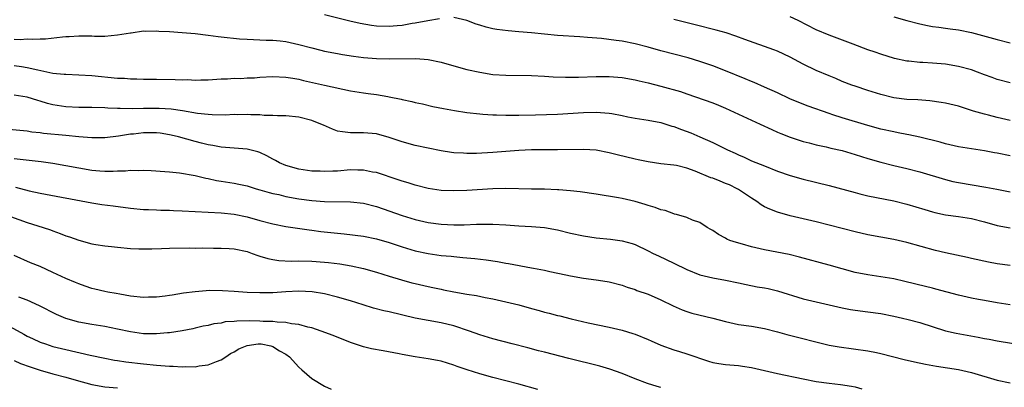
# Model space of a CAD drawing. Units: inches. Extents: x 2583000 to 2586000, y 1494000 to 1497000.
# Drawn here: x 2585000 to 2585152, y 1495032 to 1495089 of the extents above; entities that cross this region are included whole.
import ezdxf

# ---------------------------------------------------------------- set-up
doc = ezdxf.new("R2010")
doc.units = ezdxf.units.IN
doc.header["$MEASUREMENT"] = 0
doc.layers.add('LD25831494_2ft', color=186, linetype='Continuous')

msp = doc.modelspace()

# ---------------------------------------------------------------- linework, layer by layer
at = {"layer": 'LD25831494_2ft'}
for points, elevation in [([(2585064.75, 1495089.25), (2585062.96, 1495088.96), (2585061, 1495088.58), (2585060.52, 1495088.52), (2585059, 1495088.25), (2585058.19, 1495088.19), (2585057, 1495088.07), (2585055, 1495088.13), (2585054.23, 1495088.23), (2585052.51, 1495088.51), (2585050.89, 1495088.89), (2585047, 1495089.9)], 10474), ([(2585153, 1495068.06), (2585151, 1495068.49), (2585150.56, 1495068.56), (2585149, 1495068.84), (2585147, 1495069.14), (2585145, 1495069.49), (2585143, 1495069.94), (2585142.18, 1495070.18), (2585139, 1495070.95), (2585137.33, 1495071.33), (2585137, 1495071.38), (2585135.66, 1495071.66), (2585135, 1495071.77), (2585133, 1495072.21), (2585131, 1495072.75), (2585127, 1495073.95), (2585125.56, 1495074.44), (2585125, 1495074.61), (2585121.77, 1495075.77), (2585120.32, 1495076.32), (2585118.9, 1495076.9), (2585117, 1495077.8), (2585115, 1495078.71), (2585113.4, 1495079.4), (2585113, 1495079.55), (2585112, 1495080), (2585109, 1495081.24), (2585107, 1495082), (2585105, 1495082.68), (2585103.21, 1495083.21), (2585099, 1495084.3), (2585097, 1495084.86), (2585095, 1495085.38), (2585093, 1495085.79), (2585092.07, 1495085.93), (2585089.8, 1495086.2), (2585087.62, 1495086.38), (2585086.45, 1495086.45), (2585083, 1495086.7), (2585081, 1495086.88), (2585079, 1495087.09), (2585077, 1495087.27), (2585075.38, 1495087.38), (2585073.61, 1495087.61), (2585073, 1495087.73), (2585071.96, 1495087.96), (2585071, 1495088.28), (2585070.44, 1495088.44), (2585069, 1495088.99), (2585067, 1495089.46)], 10474), ([(2585153, 1495073.53), (2585151, 1495074.01), (2585149.64, 1495074.36), (2585149, 1495074.5), (2585147.34, 1495075), (2585145, 1495075.75), (2585143, 1495076.22), (2585142.34, 1495076.34), (2585140.59, 1495076.59), (2585138.72, 1495076.72), (2585137, 1495076.8), (2585135, 1495077.04), (2585133, 1495077.54), (2585131, 1495078.17), (2585129, 1495078.83), (2585128.52, 1495079), (2585127, 1495079.59), (2585126.02, 1495080.02), (2585125, 1495080.43), (2585123, 1495081.28), (2585121, 1495082.26), (2585119, 1495083.34), (2585117, 1495084.26), (2585116.47, 1495084.47), (2585111.95, 1495086.05), (2585110.58, 1495086.58), (2585109.07, 1495087.07), (2585107.51, 1495087.51), (2585104.31, 1495088.31), (2585101, 1495089.17)], 10472), ([(2585153, 1495079.35), (2585151, 1495079.89), (2585150.19, 1495080.19), (2585149, 1495080.59), (2585147.95, 1495081), (2585147, 1495081.35), (2585145, 1495081.9), (2585143, 1495082.24), (2585141, 1495082.43), (2585139.48, 1495082.52), (2585139, 1495082.53), (2585137.31, 1495082.69), (2585137, 1495082.7), (2585135.11, 1495083.11), (2585133, 1495083.78), (2585132.11, 1495084.11), (2585131, 1495084.47), (2585128.69, 1495085.32), (2585125, 1495086.71), (2585123, 1495087.57), (2585120.19, 1495089), (2585119, 1495089.57)], 10470), ([(2585135, 1495089.58), (2585137, 1495089.01), (2585139, 1495088.48), (2585140.22, 1495088.22), (2585141, 1495088.09), (2585141.95, 1495087.95), (2585143, 1495087.84), (2585143.73, 1495087.73), (2585145, 1495087.58), (2585147, 1495087.17), (2585151, 1495086.04), (2585153, 1495085.54)], 10468), ([(2584999, 1495086.1), (2584999.92, 1495086.08), (2585001, 1495086.16), (2585001.9, 1495086.11), (2585003, 1495086.18), (2585003.83, 1495086.17), (2585006.48, 1495086.48), (2585007, 1495086.51), (2585007.48, 1495086.52), (2585009, 1495086.64), (2585009.38, 1495086.62), (2585011, 1495086.62), (2585011.4, 1495086.6), (2585013, 1495086.6), (2585015, 1495086.76), (2585017, 1495087.11), (2585017.11, 1495087.11), (2585019, 1495087.38), (2585019.35, 1495087.35), (2585021, 1495087.41), (2585021.37, 1495087.37), (2585023, 1495087.3), (2585025, 1495087.17), (2585027, 1495087.01), (2585029, 1495086.75), (2585030.53, 1495086.53), (2585031, 1495086.49), (2585033.84, 1495086.16), (2585035, 1495086.09), (2585037, 1495086.03), (2585037.96, 1495085.96), (2585039, 1495085.98), (2585040.12, 1495085.88), (2585041, 1495085.75), (2585043, 1495085.3), (2585045, 1495084.77), (2585046.43, 1495084.43), (2585047, 1495084.28), (2585049, 1495083.89), (2585049.76, 1495083.76), (2585051.48, 1495083.48), (2585053, 1495083.29), (2585055, 1495083.14), (2585057, 1495083.09), (2585061.12, 1495083.12), (2585063, 1495082.99), (2585065, 1495082.56), (2585067, 1495081.99), (2585069, 1495081.45), (2585071, 1495080.99), (2585073, 1495080.66), (2585075, 1495080.53), (2585079, 1495080.48), (2585081, 1495080.39), (2585082.31, 1495080.31), (2585084.24, 1495080.24), (2585086.25, 1495080.25), (2585089, 1495080.35), (2585091, 1495080.35), (2585093, 1495080.19), (2585095, 1495079.83), (2585095.65, 1495079.65), (2585097, 1495079.34), (2585099, 1495078.83), (2585102.01, 1495078.01), (2585103, 1495077.64), (2585107, 1495076.28), (2585107.92, 1495075.92), (2585109, 1495075.47), (2585111, 1495074.52), (2585114.34, 1495073), (2585116.14, 1495072.14), (2585117, 1495071.76), (2585117.54, 1495071.54), (2585119, 1495070.97), (2585121, 1495070.31), (2585121.92, 1495070.08), (2585123, 1495069.78), (2585124.55, 1495069.45), (2585125.27, 1495069.27), (2585127, 1495068.88), (2585129, 1495068.29), (2585131, 1495067.67), (2585133, 1495067.1), (2585135, 1495066.59), (2585137, 1495066.13), (2585139, 1495065.61), (2585143, 1495064.41), (2585144.13, 1495064.13), (2585145, 1495063.95), (2585149.25, 1495063.25), (2585150.94, 1495062.94), (2585153, 1495062.5)], 10476), ([(2584999, 1495082.06), (2585000.13, 1495081.87), (2585001, 1495081.76), (2585002.65, 1495081.35), (2585005, 1495080.88), (2585006.72, 1495080.72), (2585007, 1495080.68), (2585009, 1495080.6), (2585011, 1495080.49), (2585015, 1495080.11), (2585016.07, 1495080.07), (2585017, 1495079.98), (2585017.98, 1495079.98), (2585019, 1495079.93), (2585021, 1495079.94), (2585023.89, 1495079.89), (2585025, 1495079.82), (2585025.86, 1495079.86), (2585027, 1495079.77), (2585027.85, 1495079.85), (2585029, 1495079.84), (2585031, 1495079.99), (2585031.97, 1495079.97), (2585033, 1495080.07), (2585034.04, 1495080.04), (2585035, 1495080.12), (2585036.16, 1495080.16), (2585037, 1495080.22), (2585039, 1495080.33), (2585041, 1495080.26), (2585042.07, 1495080.07), (2585043, 1495079.92), (2585043.73, 1495079.73), (2585047, 1495079), (2585051, 1495078.15), (2585053, 1495077.81), (2585053.73, 1495077.73), (2585055, 1495077.54), (2585056.76, 1495077.24), (2585057, 1495077.22), (2585058.85, 1495076.85), (2585059, 1495076.8), (2585060.5, 1495076.5), (2585061, 1495076.35), (2585062.11, 1495076.11), (2585063.73, 1495075.73), (2585065.39, 1495075.39), (2585067.08, 1495075.08), (2585069, 1495074.78), (2585071, 1495074.55), (2585071.46, 1495074.54), (2585073, 1495074.44), (2585073.57, 1495074.43), (2585075, 1495074.39), (2585077, 1495074.39), (2585079.58, 1495074.42), (2585083, 1495074.52), (2585087, 1495074.76), (2585089, 1495074.82), (2585091, 1495074.69), (2585091.4, 1495074.6), (2585093, 1495074.32), (2585093.88, 1495074.12), (2585095, 1495073.89), (2585097, 1495073.58), (2585099, 1495073.23), (2585100.68, 1495072.68), (2585101, 1495072.61), (2585102.16, 1495072.16), (2585103.63, 1495071.63), (2585105.03, 1495071.03), (2585107, 1495070.14), (2585109.29, 1495069), (2585110.48, 1495068.48), (2585111, 1495068.23), (2585111.86, 1495067.86), (2585113, 1495067.33), (2585115, 1495066.51), (2585117, 1495065.73), (2585119, 1495065.06), (2585121, 1495064.47), (2585125, 1495063.48), (2585129, 1495062.41), (2585129.77, 1495062.23), (2585131, 1495061.91), (2585135, 1495061.1), (2585137, 1495060.62), (2585139.78, 1495059.78), (2585141, 1495059.42), (2585141.33, 1495059.33), (2585143, 1495058.97), (2585145, 1495058.68), (2585147, 1495058.37), (2585149, 1495057.88), (2585151, 1495057.32), (2585153, 1495056.93)], 10478), ([(2585153, 1495051.15), (2585151, 1495051.41), (2585149.66, 1495051.66), (2585147, 1495052.22), (2585146.37, 1495052.37), (2585143, 1495053.07), (2585141.44, 1495053.44), (2585137, 1495054.7), (2585135.69, 1495055), (2585135, 1495055.16), (2585131, 1495055.89), (2585129, 1495056.32), (2585123, 1495057.88), (2585119, 1495058.8), (2585117, 1495059.36), (2585115.82, 1495059.82), (2585115, 1495060.21), (2585114.49, 1495060.49), (2585113.84, 1495061), (2585113, 1495061.53), (2585111, 1495062.88), (2585110.8, 1495063), (2585109.58, 1495063.58), (2585109, 1495063.82), (2585108.14, 1495064.14), (2585107, 1495064.61), (2585106.7, 1495064.7), (2585104.28, 1495065.72), (2585103, 1495066.15), (2585101.42, 1495066.58), (2585101, 1495066.64), (2585099, 1495066.86), (2585097, 1495067.13), (2585095.48, 1495067.48), (2585095, 1495067.56), (2585092.23, 1495068.23), (2585091, 1495068.56), (2585089, 1495068.95), (2585087, 1495069.08), (2585083, 1495069), (2585079, 1495068.99), (2585077, 1495068.91), (2585073, 1495068.58), (2585070.46, 1495068.46), (2585069, 1495068.46), (2585068.48, 1495068.48), (2585067, 1495068.57), (2585066.62, 1495068.62), (2585065, 1495068.85), (2585063, 1495069.24), (2585061, 1495069.68), (2585059, 1495070.25), (2585057, 1495070.94), (2585055, 1495071.5), (2585053, 1495071.66), (2585051.63, 1495071.63), (2585051, 1495071.63), (2585049.77, 1495071.77), (2585049, 1495071.91), (2585048.2, 1495072.2), (2585046.8, 1495072.8), (2585046.4, 1495073), (2585045, 1495073.56), (2585043, 1495074.06), (2585041, 1495074.26), (2585039.73, 1495074.27), (2585039, 1495074.33), (2585037.66, 1495074.34), (2585037, 1495074.4), (2585035.58, 1495074.42), (2585035, 1495074.47), (2585033.57, 1495074.43), (2585033, 1495074.45), (2585031.61, 1495074.39), (2585029.59, 1495074.41), (2585029, 1495074.45), (2585027.36, 1495074.64), (2585025.03, 1495075.03), (2585023.28, 1495075.28), (2585021.4, 1495075.4), (2585019, 1495075.4), (2585017.37, 1495075.37), (2585015.39, 1495075.39), (2585015, 1495075.42), (2585013.46, 1495075.46), (2585013, 1495075.49), (2585011, 1495075.55), (2585009, 1495075.56), (2585007, 1495075.64), (2585005, 1495075.97), (2585004.18, 1495076.18), (2585003, 1495076.55), (2585002.64, 1495076.64), (2585001, 1495077.16), (2584999, 1495077.46)], 10480), ([(2585153, 1495045.06), (2585151, 1495045.35), (2585149, 1495045.7), (2585148.11, 1495045.89), (2585147, 1495046.09), (2585145, 1495046.54), (2585141.49, 1495047.49), (2585141, 1495047.6), (2585139.89, 1495047.89), (2585136.68, 1495048.68), (2585135, 1495049.06), (2585133, 1495049.4), (2585131, 1495049.68), (2585129, 1495050.06), (2585127, 1495050.6), (2585125, 1495051.18), (2585120.43, 1495052.43), (2585118.81, 1495052.81), (2585115, 1495053.55), (2585113, 1495054.02), (2585111.58, 1495054.42), (2585110.66, 1495054.66), (2585109.66, 1495055), (2585109.2, 1495055.2), (2585109, 1495055.33), (2585107.9, 1495055.9), (2585107, 1495056.52), (2585106.71, 1495056.71), (2585106.15, 1495057), (2585105, 1495057.78), (2585103.86, 1495058.14), (2585103, 1495058.53), (2585101.39, 1495059), (2585101.08, 1495059.08), (2585101, 1495059.09), (2585099.63, 1495059.63), (2585099, 1495059.75), (2585098.11, 1495060.11), (2585097, 1495060.42), (2585096.57, 1495060.57), (2585095, 1495061), (2585093, 1495061.46), (2585092.43, 1495061.57), (2585089, 1495062.16), (2585086.52, 1495062.52), (2585085, 1495062.66), (2585083.2, 1495062.8), (2585083, 1495062.82), (2585081, 1495062.91), (2585079, 1495062.92), (2585075.04, 1495063.04), (2585073, 1495063), (2585069, 1495062.72), (2585067, 1495062.65), (2585065, 1495062.73), (2585063, 1495063.02), (2585061, 1495063.55), (2585059.91, 1495063.91), (2585059, 1495064.16), (2585058.39, 1495064.38), (2585055, 1495065.48), (2585054.42, 1495065.58), (2585053, 1495065.88), (2585052.13, 1495065.87), (2585051, 1495065.91), (2585049, 1495065.73), (2585048.28, 1495065.72), (2585047, 1495065.64), (2585046.31, 1495065.69), (2585045, 1495065.73), (2585043, 1495066.02), (2585041, 1495066.57), (2585040.02, 1495067), (2585039.38, 1495067.38), (2585039, 1495067.56), (2585038.09, 1495068.09), (2585037, 1495068.58), (2585036.69, 1495068.69), (2585035, 1495069.11), (2585031, 1495069.44), (2585029.7, 1495069.7), (2585029, 1495069.79), (2585027.96, 1495070.04), (2585027, 1495070.29), (2585024.43, 1495071), (2585023.28, 1495071.28), (2585023, 1495071.34), (2585021.57, 1495071.57), (2585021, 1495071.64), (2585019, 1495071.64), (2585017.45, 1495071.45), (2585017, 1495071.41), (2585015.11, 1495071.11), (2585013, 1495070.87), (2585011, 1495070.87), (2585009, 1495071.02), (2585007, 1495071.2), (2585003.53, 1495071.53), (2585003, 1495071.62), (2585001.75, 1495071.75), (2585001, 1495071.87), (2584998.16, 1495072.16)], 10482), ([(2584999, 1495067.65), (2585003.18, 1495067.18), (2585005, 1495066.94), (2585007, 1495066.6), (2585009, 1495066.2), (2585011, 1495065.87), (2585012.24, 1495065.76), (2585013, 1495065.72), (2585014.29, 1495065.71), (2585015, 1495065.76), (2585016.23, 1495065.77), (2585017, 1495065.87), (2585018.18, 1495065.82), (2585019, 1495065.88), (2585020.2, 1495065.8), (2585022.32, 1495065.68), (2585023, 1495065.6), (2585024.54, 1495065.46), (2585026.97, 1495065.03), (2585028.62, 1495064.62), (2585029, 1495064.57), (2585030.29, 1495064.29), (2585031, 1495064.19), (2585033, 1495063.85), (2585033.71, 1495063.71), (2585035, 1495063.42), (2585036.43, 1495063), (2585037, 1495062.85), (2585038.42, 1495062.42), (2585039, 1495062.27), (2585039.92, 1495062.08), (2585041, 1495061.81), (2585043, 1495061.45), (2585045, 1495061.18), (2585047, 1495061.01), (2585051, 1495060.96), (2585053, 1495060.75), (2585055, 1495060.23), (2585059, 1495058.84), (2585061, 1495058.22), (2585063, 1495057.76), (2585065, 1495057.5), (2585067, 1495057.42), (2585068.57, 1495057.43), (2585070.5, 1495057.5), (2585071, 1495057.53), (2585072.48, 1495057.52), (2585073, 1495057.54), (2585075, 1495057.43), (2585077, 1495057.26), (2585079, 1495057.15), (2585080.99, 1495056.99), (2585083, 1495056.63), (2585085, 1495056.14), (2585087, 1495055.7), (2585089, 1495055.41), (2585091.18, 1495055.18), (2585093, 1495054.93), (2585094.53, 1495054.53), (2585095, 1495054.36), (2585097, 1495053.41), (2585097.77, 1495053), (2585098.6, 1495052.6), (2585101, 1495051.5), (2585103, 1495050.53), (2585105, 1495049.71), (2585107, 1495049.21), (2585109, 1495048.84), (2585111, 1495048.43), (2585112.17, 1495048.17), (2585113.85, 1495047.85), (2585115, 1495047.66), (2585115.55, 1495047.55), (2585117, 1495047.22), (2585121, 1495046), (2585123, 1495045.5), (2585127, 1495044.58), (2585128.32, 1495044.32), (2585129, 1495044.21), (2585131, 1495043.97), (2585133, 1495043.7), (2585135, 1495043.3), (2585136.35, 1495043), (2585137.2, 1495042.8), (2585139, 1495042.32), (2585143, 1495041.03), (2585144.65, 1495040.65), (2585148.05, 1495040.05), (2585149, 1495039.85), (2585149.72, 1495039.72), (2585151, 1495039.46), (2585157, 1495038.51)], 10484), ([(2584999.22, 1495063.22), (2585001.32, 1495062.68), (2585003, 1495062.31), (2585011, 1495060.81), (2585012.57, 1495060.57), (2585014.33, 1495060.33), (2585017, 1495059.98), (2585019, 1495059.81), (2585019.77, 1495059.77), (2585021, 1495059.74), (2585021.7, 1495059.7), (2585023, 1495059.68), (2585023.64, 1495059.64), (2585025, 1495059.59), (2585031, 1495059.25), (2585033, 1495059.05), (2585035, 1495058.64), (2585037, 1495058.06), (2585039, 1495057.55), (2585041, 1495057.18), (2585044.62, 1495056.62), (2585045, 1495056.59), (2585046.39, 1495056.39), (2585049, 1495056.12), (2585050.03, 1495056.03), (2585053, 1495055.66), (2585055, 1495055.25), (2585057, 1495054.66), (2585059, 1495053.99), (2585061, 1495053.39), (2585063, 1495052.96), (2585065, 1495052.69), (2585066.55, 1495052.55), (2585067, 1495052.5), (2585068.39, 1495052.39), (2585069, 1495052.31), (2585070.21, 1495052.21), (2585071.99, 1495051.99), (2585073.73, 1495051.73), (2585075, 1495051.5), (2585075.44, 1495051.44), (2585079, 1495050.77), (2585079.3, 1495050.7), (2585081, 1495050.4), (2585081.8, 1495050.2), (2585084.31, 1495049.69), (2585085, 1495049.53), (2585087, 1495049.19), (2585089, 1495048.91), (2585090.66, 1495048.66), (2585091, 1495048.59), (2585093, 1495048.09), (2585093.79, 1495047.79), (2585095, 1495047.4), (2585095.28, 1495047.28), (2585097, 1495046.68), (2585099, 1495045.84), (2585100.89, 1495044.89), (2585102.27, 1495044.27), (2585103, 1495044.01), (2585103.77, 1495043.77), (2585107, 1495043), (2585109, 1495042.46), (2585109.67, 1495042.33), (2585111, 1495042.03), (2585113, 1495041.74), (2585115, 1495041.38), (2585117, 1495040.86), (2585118.45, 1495040.45), (2585125, 1495038.84), (2585126.54, 1495038.54), (2585131, 1495037.96), (2585132.34, 1495037.66), (2585133, 1495037.54), (2585136.59, 1495036.59), (2585138.22, 1495036.22), (2585139.9, 1495035.9), (2585141.59, 1495035.59), (2585145, 1495035.03), (2585147, 1495034.6), (2585151, 1495033.42), (2585152.98, 1495032.98)], 10486), ([(2584997.17, 1495059.17), (2585001, 1495057.79), (2585003.5, 1495057), (2585004.63, 1495056.63), (2585005, 1495056.47), (2585006.09, 1495056.09), (2585007, 1495055.72), (2585007.54, 1495055.54), (2585009, 1495055.02), (2585011, 1495054.5), (2585011.61, 1495054.4), (2585013, 1495054.18), (2585014.07, 1495054.07), (2585015, 1495053.95), (2585017, 1495053.77), (2585018.3, 1495053.7), (2585019, 1495053.68), (2585020.3, 1495053.7), (2585021.78, 1495053.78), (2585023, 1495053.83), (2585026.14, 1495053.86), (2585027, 1495053.83), (2585028.12, 1495053.88), (2585029.82, 1495053.82), (2585031, 1495053.83), (2585032.24, 1495053.76), (2585033, 1495053.68), (2585035, 1495053.27), (2585035.8, 1495053), (2585036.68, 1495052.68), (2585037, 1495052.59), (2585038.21, 1495052.21), (2585039, 1495052.06), (2585039.92, 1495051.92), (2585041.82, 1495051.82), (2585043, 1495051.83), (2585045, 1495051.81), (2585047, 1495051.67), (2585047.6, 1495051.6), (2585049.36, 1495051.37), (2585051.08, 1495051.07), (2585053, 1495050.67), (2585055, 1495050.11), (2585057, 1495049.48), (2585058.9, 1495048.9), (2585060.46, 1495048.46), (2585061, 1495048.33), (2585063, 1495047.87), (2585063.73, 1495047.73), (2585065, 1495047.45), (2585065.39, 1495047.39), (2585067, 1495047.06), (2585069, 1495046.69), (2585070.47, 1495046.47), (2585071.82, 1495046.18), (2585073, 1495045.97), (2585075, 1495045.52), (2585077.03, 1495045.03), (2585079, 1495044.49), (2585080.15, 1495044.15), (2585081, 1495043.94), (2585081.74, 1495043.74), (2585083, 1495043.42), (2585083.35, 1495043.35), (2585085.11, 1495042.89), (2585087.74, 1495042.26), (2585091, 1495041.59), (2585093, 1495041.12), (2585094.64, 1495040.64), (2585095, 1495040.51), (2585097, 1495039.7), (2585097.48, 1495039.48), (2585099, 1495038.83), (2585101, 1495038.1), (2585101.84, 1495037.84), (2585103, 1495037.46), (2585106.33, 1495036.33), (2585107, 1495036.14), (2585107.96, 1495035.96), (2585109, 1495035.81), (2585111, 1495035.65), (2585111.58, 1495035.58), (2585113, 1495035.37), (2585117, 1495034.41), (2585121, 1495033.6), (2585123, 1495033.22), (2585125, 1495032.94), (2585126.76, 1495032.76), (2585128.48, 1495032.48), (2585129, 1495032.37), (2585130.07, 1495032.07)], 10488), ([(2585099, 1495032.26), (2585098.41, 1495032.41), (2585096.9, 1495032.9), (2585095, 1495033.61), (2585093, 1495034.41), (2585091.1, 1495035.1), (2585089.55, 1495035.55), (2585084.73, 1495036.73), (2585081, 1495037.73), (2585080.04, 1495037.96), (2585078.41, 1495038.41), (2585076, 1495039), (2585073, 1495039.78), (2585071, 1495040.4), (2585069.4, 1495041), (2585067, 1495041.81), (2585065, 1495042.29), (2585063, 1495042.61), (2585061, 1495042.99), (2585057, 1495043.95), (2585056.14, 1495044.14), (2585054.55, 1495044.55), (2585052.95, 1495045.05), (2585051, 1495045.68), (2585049, 1495046.25), (2585047, 1495046.74), (2585045.08, 1495047.08), (2585043, 1495047.17), (2585041, 1495047.05), (2585039, 1495046.9), (2585037, 1495046.88), (2585035, 1495046.97), (2585033, 1495047.12), (2585031.23, 1495047.23), (2585029.25, 1495047.25), (2585027, 1495047.08), (2585025.17, 1495046.83), (2585023.44, 1495046.56), (2585023, 1495046.47), (2585022.37, 1495046.37), (2585021, 1495046.22), (2585019.79, 1495046.21), (2585019, 1495046.17), (2585017, 1495046.4), (2585015.32, 1495046.68), (2585014.78, 1495046.78), (2585013.48, 1495047), (2585013, 1495047.1), (2585011.48, 1495047.48), (2585011, 1495047.59), (2585009.96, 1495047.96), (2585009, 1495048.27), (2585008.5, 1495048.5), (2585007, 1495049.13), (2585005, 1495050.07), (2585003, 1495050.95), (2585001.55, 1495051.55), (2584999, 1495052.68)], 10490), ([(2585079.96, 1495031.96), (2585077, 1495032.81), (2585073, 1495033.84), (2585071, 1495034.4), (2585069.02, 1495035.02), (2585067.51, 1495035.51), (2585067, 1495035.71), (2585065, 1495036.32), (2585064.44, 1495036.44), (2585063, 1495036.7), (2585061, 1495037), (2585059, 1495037.36), (2585058.53, 1495037.47), (2585056.05, 1495037.95), (2585054.25, 1495038.25), (2585053, 1495038.54), (2585051, 1495039.21), (2585048.32, 1495040.32), (2585046.49, 1495041), (2585045, 1495041.47), (2585044.42, 1495041.58), (2585043, 1495042.01), (2585041.88, 1495042.12), (2585041, 1495042.33), (2585039.64, 1495042.36), (2585039, 1495042.45), (2585037.51, 1495042.49), (2585037, 1495042.52), (2585035.43, 1495042.57), (2585033.45, 1495042.55), (2585033, 1495042.48), (2585031.6, 1495042.4), (2585031, 1495042.23), (2585029.87, 1495042.13), (2585029, 1495041.87), (2585028.24, 1495041.76), (2585027, 1495041.44), (2585026.64, 1495041.36), (2585024.98, 1495041.02), (2585023, 1495040.72), (2585022.72, 1495040.72), (2585021, 1495040.57), (2585020.59, 1495040.59), (2585019, 1495040.58), (2585017, 1495040.86), (2585015, 1495041.3), (2585013, 1495041.68), (2585011, 1495041.99), (2585009, 1495042.37), (2585007, 1495042.95), (2585005.57, 1495043.57), (2585002.91, 1495044.91), (2585001, 1495045.75), (2584999.74, 1495046.26)], 10492), ([(2584998.32, 1495041.68), (2585000.49, 1495040.49), (2585001, 1495040.22), (2585001.83, 1495039.83), (2585003, 1495039.3), (2585003.84, 1495039), (2585005, 1495038.63), (2585007, 1495038.13), (2585010.74, 1495037.26), (2585013, 1495036.79), (2585014.52, 1495036.52), (2585015, 1495036.46), (2585016.25, 1495036.25), (2585019, 1495035.91), (2585021, 1495035.71), (2585023, 1495035.57), (2585023.57, 1495035.57), (2585025, 1495035.49), (2585025.52, 1495035.52), (2585027, 1495035.49), (2585027.61, 1495035.61), (2585029, 1495035.76), (2585030.27, 1495036.27), (2585031, 1495036.53), (2585031.72, 1495037), (2585032.47, 1495037.53), (2585033, 1495037.81), (2585033.75, 1495038.25), (2585035, 1495038.76), (2585036.72, 1495039), (2585037, 1495039.03), (2585037.19, 1495039), (2585038.7, 1495038.7), (2585039, 1495038.6), (2585040.04, 1495037.95), (2585041, 1495037.44), (2585041.59, 1495037), (2585043, 1495035.39), (2585043.48, 1495035), (2585045, 1495033.67), (2585047, 1495032.49), (2585048, 1495032)], 10494), ([(2584999, 1495036.42), (2584999.99, 1495035.99), (2585001.45, 1495035.45), (2585003, 1495034.95), (2585005, 1495034.38), (2585007, 1495033.86), (2585008.6, 1495033.4), (2585011, 1495032.75), (2585013, 1495032.4), (2585015, 1495032.2)], 10496)]:
    msp.add_lwpolyline(points, dxfattribs=dict(at, elevation=elevation))

doc.saveas('drawing.dxf')
